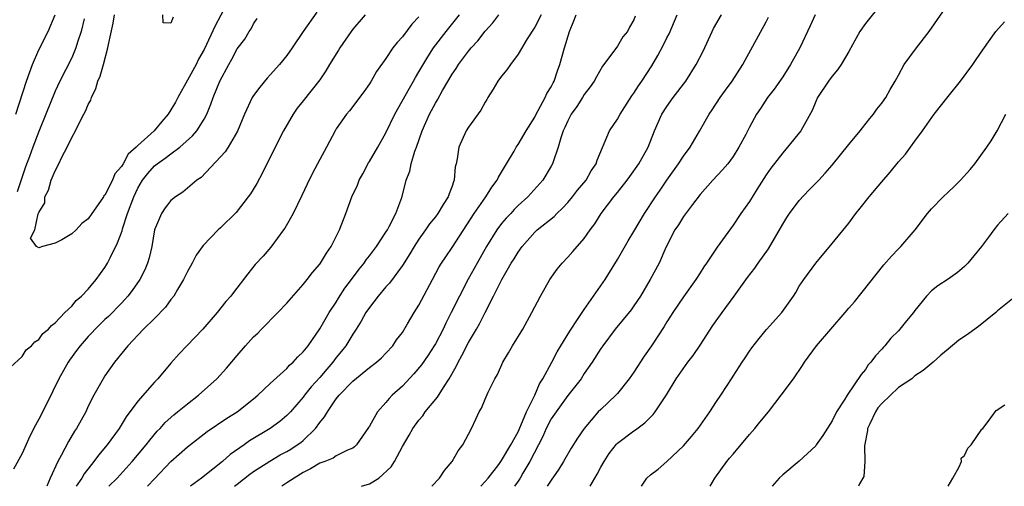
# Model space of a CAD drawing. Units: inches. Extents: x 2511000 to 2514000, y 1563000 to 1563451.
# Drawn here: x 2513201 to 2513320, y 1563000 to 1563056 of the extents above; entities that cross this region are included whole.
import ezdxf

# ---------------------------------------------------------------- set-up
doc = ezdxf.new("R2010")
doc.units = ezdxf.units.IN
doc.header["$MEASUREMENT"] = 0
doc.layers.add('LD25111563_2ft', color=231, linetype='Continuous')

msp = doc.modelspace()

# ---------------------------------------------------------------- linework, layer by layer
at = {"layer": 'LD25111563_2ft'}
for points, elevation in [([(2513305, 1563058.42), (2513303, 1563055.98), (2513302.32, 1563055), (2513301, 1563052.58), (2513300.07, 1563051), (2513299.65, 1563050.35), (2513299, 1563049.6), (2513298.56, 1563049), (2513297.23, 1563047), (2513297, 1563046.53), (2513296.56, 1563045.44), (2513295.19, 1563043), (2513293.6, 1563041), (2513293, 1563040.34), (2513291.55, 1563038.45), (2513291, 1563037.66), (2513289.88, 1563035.88), (2513289, 1563034.45), (2513287.95, 1563033), (2513287, 1563031.57), (2513285.07, 1563028.93), (2513283.8, 1563027), (2513283.47, 1563026.53), (2513283, 1563025.81), (2513282.5, 1563025), (2513281, 1563022.93), (2513279.71, 1563021), (2513279.45, 1563020.56), (2513279, 1563019.89), (2513278.67, 1563019.33), (2513277.13, 1563017), (2513276.26, 1563015.74), (2513275, 1563013.79), (2513274.44, 1563013), (2513273, 1563011.21), (2513272.81, 1563011), (2513271, 1563009.3), (2513270.7, 1563009), (2513268.98, 1563007), (2513268.19, 1563005.81), (2513267.4, 1563004.6), (2513266.47, 1563003), (2513265.92, 1563002.08), (2513265, 1563000.76), (2513264.53, 1563000)], 6758), ([(2513236.66, 1563057.34), (2513234.99, 1563055.01), (2513233.66, 1563053), (2513233, 1563052.1), (2513232.12, 1563051), (2513231, 1563049.75), (2513230.64, 1563049.36), (2513229.74, 1563048.26), (2513229, 1563047.26), (2513228.84, 1563047), (2513227.9, 1563045), (2513227.06, 1563042.94), (2513225.92, 1563041), (2513225.56, 1563040.44), (2513225, 1563039.82), (2513222.65, 1563037.35), (2513222.15, 1563037), (2513221, 1563036.03), (2513220.42, 1563035.58), (2513219.53, 1563035), (2513219, 1563034.56), (2513218.32, 1563033.68), (2513217.85, 1563033), (2513217.02, 1563031), (2513216.68, 1563029), (2513216.37, 1563027.63), (2513216.17, 1563027), (2513215.82, 1563026.18), (2513215.24, 1563025), (2513214.32, 1563023.68), (2513213.8, 1563023), (2513213.42, 1563022.58), (2513213, 1563022.16), (2513211.45, 1563020.55), (2513211, 1563020.16), (2513209.82, 1563019), (2513209.43, 1563018.56), (2513209, 1563018.13), (2513208.01, 1563017), (2513207.59, 1563016.41), (2513206.73, 1563015.27), (2513206.55, 1563015), (2513205.42, 1563013), (2513203.97, 1563010.03), (2513203, 1563008.1), (2513202.61, 1563007.39), (2513201.94, 1563006.06), (2513201.31, 1563004.69), (2513201, 1563003.95), (2513199.94, 1563002.06)], 6734), ([(2513225.73, 1563058.27), (2513224.34, 1563055.66), (2513223, 1563052.82), (2513222.35, 1563051.65), (2513222.03, 1563051), (2513221, 1563049.09), (2513219.83, 1563047), (2513219.55, 1563046.45), (2513219, 1563045.52), (2513218.65, 1563045), (2513217.89, 1563044.11), (2513216.98, 1563043), (2513215, 1563041.21), (2513214.8, 1563041), (2513213.83, 1563040.17), (2513213.2, 1563039), (2513213, 1563038.66), (2513212.23, 1563037.77), (2513211.91, 1563037), (2513211, 1563035.22), (2513210.88, 1563035.12), (2513210.82, 1563035), (2513210.47, 1563034.47), (2513209.43, 1563033), (2513209, 1563032.36), (2513208.23, 1563031.77), (2513207.53, 1563031), (2513207, 1563030.51), (2513205.8, 1563029.8), (2513205, 1563029.4), (2513203.46, 1563029), (2513203, 1563028.85), (2513202.72, 1563029), (2513202.02, 1563030.02), (2513202.54, 1563031), (2513202.94, 1563032.94), (2513203, 1563033.09), (2513203.73, 1563034.27), (2513203.76, 1563035), (2513204.2, 1563035.8), (2513204.52, 1563037), (2513205, 1563038.15), (2513205.45, 1563039), (2513205.8, 1563039.8), (2513206.43, 1563041), (2513207, 1563042.16), (2513207.47, 1563043), (2513207.9, 1563043.9), (2513208.47, 1563045), (2513208.65, 1563045.35), (2513209, 1563046.18), (2513209.29, 1563046.71), (2513209.38, 1563047), (2513209.91, 1563048.09), (2513210.17, 1563049), (2513210.42, 1563049.58), (2513210.83, 1563051), (2513211.36, 1563053), (2513211.44, 1563053.44), (2513212, 1563056), (2513212.19, 1563057)], 6730), ([(2513269.72, 1563000), (2513270.55, 1563001.45), (2513271, 1563002.32), (2513271.4, 1563003), (2513272.03, 1563003.97), (2513272.9, 1563005.1), (2513273, 1563005.2), (2513275, 1563006.69), (2513275.19, 1563006.81), (2513276.34, 1563007.66), (2513277, 1563008.36), (2513277.32, 1563008.68), (2513277.57, 1563009), (2513278.93, 1563011.07), (2513280.12, 1563013), (2513281.53, 1563015), (2513282.17, 1563015.83), (2513283, 1563017.05), (2513284.56, 1563019.44), (2513285.67, 1563021), (2513287.14, 1563023), (2513288.75, 1563025.25), (2513289.62, 1563026.38), (2513290.03, 1563027), (2513291.28, 1563028.72), (2513293, 1563031.71), (2513293.5, 1563032.5), (2513293.83, 1563033), (2513295, 1563034.57), (2513296.18, 1563035.82), (2513297.37, 1563037), (2513298.15, 1563037.85), (2513299, 1563038.84), (2513301, 1563041.31), (2513302.39, 1563043), (2513302.64, 1563043.36), (2513303.53, 1563044.47), (2513304, 1563045), (2513304.41, 1563045.59), (2513305, 1563046.33), (2513305.48, 1563047), (2513306.02, 1563047.98), (2513306.62, 1563049), (2513307, 1563049.72), (2513307.71, 1563051), (2513309.19, 1563053), (2513310.72, 1563055), (2513313, 1563058.29)], 6760), ([(2513199.58, 1563014.42), (2513201, 1563015.7), (2513201.5, 1563016.5), (2513202.11, 1563017), (2513202.52, 1563017.48), (2513203, 1563017.76), (2513203.51, 1563018.49), (2513204.17, 1563019), (2513204.54, 1563019.46), (2513205, 1563019.76), (2513206.18, 1563021), (2513207, 1563021.79), (2513207.53, 1563022.47), (2513208.18, 1563023), (2513209, 1563023.85), (2513209.95, 1563025), (2513211, 1563026.44), (2513211.22, 1563026.78), (2513211.34, 1563027), (2513211.63, 1563027.63), (2513212.55, 1563029.45), (2513213.09, 1563030.91), (2513213.14, 1563031.14), (2513213.75, 1563033), (2513214.5, 1563035), (2513215, 1563036.03), (2513215.57, 1563037), (2513216.19, 1563037.81), (2513217, 1563038.75), (2513217.32, 1563039), (2513218.32, 1563039.68), (2513219, 1563040.2), (2513220.07, 1563041), (2513221.62, 1563042.38), (2513222.13, 1563043), (2513223, 1563044.4), (2513223.33, 1563045), (2513223.81, 1563046.19), (2513224.09, 1563047), (2513224.93, 1563049), (2513226, 1563051), (2513226.37, 1563051.63), (2513227, 1563052.89), (2513227.92, 1563054.08), (2513228.48, 1563055), (2513228.69, 1563055.31), (2513229, 1563055.93), (2513229.44, 1563056.56)], 6732), ([(2513200.23, 1563045), (2513201.54, 1563049), (2513202.25, 1563051), (2513203, 1563052.78), (2513204.16, 1563055), (2513205, 1563057)], 6734), ([(2513208.52, 1563056.52), (2513208.15, 1563055), (2513207.7, 1563053.7), (2513207.5, 1563053), (2513207, 1563051.82), (2513205.57, 1563049), (2513205, 1563047.77), (2513203.88, 1563045), (2513203, 1563042.9), (2513202.28, 1563041), (2513201.89, 1563039.89), (2513201.39, 1563038.61), (2513200.4, 1563035.6)], 6732), ([(2513242.49, 1563057), (2513241, 1563055.26), (2513240.8, 1563055), (2513239.42, 1563053), (2513239.27, 1563052.73), (2513238.17, 1563051), (2513237.75, 1563050.25), (2513237, 1563049.14), (2513235, 1563046.62), (2513234.27, 1563045.73), (2513233.79, 1563045), (2513232.63, 1563043), (2513231.61, 1563041), (2513230.08, 1563037.92), (2513229.38, 1563036.62), (2513228.62, 1563035.38), (2513228.36, 1563035), (2513226.89, 1563033.11), (2513225, 1563031.25), (2513224.72, 1563031), (2513222.89, 1563029.11), (2513222.06, 1563027.94), (2513221.57, 1563027), (2513221, 1563025.98), (2513220.53, 1563025), (2513219.79, 1563023.79), (2513219.33, 1563023), (2513219, 1563022.58), (2513218.34, 1563021.66), (2513217, 1563020.3), (2513215.67, 1563019), (2513213.79, 1563017), (2513213.44, 1563016.56), (2513212.19, 1563015), (2513211, 1563013.34), (2513210.78, 1563013), (2513209.66, 1563011), (2513209, 1563009.67), (2513208.69, 1563009), (2513207.58, 1563007), (2513207.34, 1563006.66), (2513206.59, 1563005.41), (2513205.71, 1563003.71), (2513205.31, 1563003), (2513204.38, 1563001), (2513203.98, 1563000)], 6736), ([(2513249, 1563056.76), (2513248.13, 1563055.87), (2513247, 1563054.36), (2513246.35, 1563053.65), (2513245.85, 1563053), (2513245, 1563051.73), (2513243.85, 1563050.15), (2513243.21, 1563049), (2513243, 1563048.68), (2513242.32, 1563047.68), (2513240.6, 1563045.4), (2513240.22, 1563045), (2513239, 1563043.21), (2513238.86, 1563043), (2513237.81, 1563041), (2513237, 1563039.52), (2513236.13, 1563037.87), (2513235.47, 1563036.53), (2513234.85, 1563035.15), (2513233.79, 1563033), (2513232.78, 1563031.22), (2513232.63, 1563031), (2513231.08, 1563028.92), (2513230.16, 1563027.84), (2513229.2, 1563026.8), (2513228.3, 1563025.7), (2513226.55, 1563023.45), (2513226.23, 1563023), (2513225.65, 1563022.35), (2513224.59, 1563021), (2513222.85, 1563019), (2513220.93, 1563017), (2513220, 1563016), (2513219, 1563014.88), (2513217.41, 1563013), (2513217, 1563012.6), (2513215, 1563010.3), (2513213.6, 1563008.4), (2513212.74, 1563007), (2513211.29, 1563005), (2513210.23, 1563003.77), (2513209.69, 1563003), (2513208.5, 1563001.5), (2513208.22, 1563001), (2513207.55, 1563000)], 6738), ([(2513211.47, 1563000), (2513212.49, 1563001), (2513214.32, 1563003), (2513216.01, 1563005), (2513216.43, 1563005.57), (2513217.34, 1563006.66), (2513217.68, 1563007), (2513218.29, 1563007.71), (2513219.35, 1563008.65), (2513219.8, 1563009), (2513221, 1563009.97), (2513222.35, 1563011), (2513224.57, 1563013), (2513225.72, 1563014.28), (2513227, 1563015.82), (2513228.02, 1563017), (2513229, 1563018.06), (2513229.49, 1563018.51), (2513229.95, 1563019), (2513231.92, 1563021), (2513233, 1563022.16), (2513235, 1563024.4), (2513235.48, 1563025), (2513236.13, 1563025.87), (2513237, 1563026.88), (2513237.09, 1563027), (2513237.8, 1563028.2), (2513238.38, 1563029), (2513239.4, 1563031), (2513240.17, 1563033), (2513240.89, 1563035), (2513241.57, 1563036.43), (2513241.75, 1563037), (2513242.2, 1563037.8), (2513242.89, 1563039.11), (2513243, 1563039.26), (2513244.02, 1563041), (2513245, 1563042.75), (2513246.07, 1563045), (2513247.84, 1563048.16), (2513248.35, 1563049), (2513248.58, 1563049.42), (2513249, 1563050.1), (2513250.06, 1563051.94), (2513250.77, 1563053), (2513252.29, 1563055), (2513253.9, 1563057)], 6740), ([(2513216.16, 1563000), (2513217, 1563000.89), (2513219, 1563002.98), (2513221, 1563004.77), (2513223.39, 1563006.61), (2513225.77, 1563008.23), (2513227.02, 1563009), (2513229, 1563010.56), (2513229.51, 1563011), (2513231, 1563012.45), (2513233, 1563014.26), (2513233.35, 1563014.65), (2513233.78, 1563015), (2513234.35, 1563015.65), (2513235, 1563016.26), (2513235.58, 1563017), (2513237, 1563019.03), (2513238.15, 1563021), (2513239, 1563022.28), (2513239.27, 1563022.73), (2513240.05, 1563023.95), (2513240.86, 1563025), (2513241.75, 1563026.25), (2513242.36, 1563027), (2513242.62, 1563027.38), (2513243, 1563027.87), (2513243.85, 1563029), (2513245, 1563030.71), (2513245.18, 1563031), (2513245.4, 1563031.4), (2513246.2, 1563033), (2513246.91, 1563034.91), (2513247.36, 1563036.64), (2513247.47, 1563037), (2513247.88, 1563038.12), (2513248.07, 1563039), (2513248.51, 1563040.51), (2513248.7, 1563041), (2513249.38, 1563043), (2513250.29, 1563045), (2513251, 1563046.32), (2513251.26, 1563046.74), (2513251.86, 1563047.86), (2513253, 1563049.83), (2513253.49, 1563050.51), (2513253.77, 1563051), (2513255, 1563052.62), (2513255.31, 1563053), (2513256.13, 1563053.87), (2513257, 1563055.04), (2513257.95, 1563056.05), (2513258.66, 1563057)], 6742), ([(2513219.27, 1563056.73), (2513219, 1563056.02), (2513218.05, 1563056.05), (2513218.02, 1563057)], 6728), ([(2513263.77, 1563057), (2513263, 1563055.51), (2513262.1, 1563054.1), (2513261, 1563052.25), (2513260.08, 1563051), (2513259.64, 1563050.36), (2513259, 1563049.6), (2513258.55, 1563049), (2513257.97, 1563048.03), (2513257.32, 1563047), (2513257.21, 1563046.79), (2513257, 1563046.44), (2513256.5, 1563045.5), (2513255, 1563043.43), (2513254.73, 1563043), (2513253.81, 1563041), (2513253.61, 1563039.61), (2513253.49, 1563039), (2513253.39, 1563038.61), (2513253.27, 1563037), (2513253.17, 1563036.83), (2513253, 1563036.28), (2513252.65, 1563035.35), (2513252.55, 1563035), (2513251.91, 1563034.09), (2513251.3, 1563033), (2513251, 1563032.6), (2513250.28, 1563031.72), (2513249.8, 1563031), (2513249, 1563029.9), (2513248.41, 1563029), (2513247.89, 1563028.11), (2513247, 1563026.7), (2513245.44, 1563024.56), (2513245, 1563024.1), (2513244.06, 1563023), (2513243, 1563021.63), (2513242.57, 1563021), (2513242.03, 1563019.97), (2513241.4, 1563019), (2513241.25, 1563018.75), (2513241, 1563018.41), (2513240.14, 1563017), (2513239.64, 1563016.36), (2513239, 1563015.57), (2513238.58, 1563015), (2513237.84, 1563014.16), (2513237, 1563013.15), (2513235.98, 1563012.02), (2513235.17, 1563011), (2513235, 1563010.77), (2513233.45, 1563009), (2513233.23, 1563008.77), (2513233, 1563008.55), (2513232.16, 1563007.84), (2513231.01, 1563007), (2513228.52, 1563005.48), (2513227.87, 1563005), (2513226.17, 1563003.83), (2513225.23, 1563003), (2513224.08, 1563002.08), (2513222.69, 1563001), (2513221.36, 1563000)], 6744), ([(2513226.69, 1563000), (2513227, 1563000.25), (2513228.55, 1563001.45), (2513229, 1563001.78), (2513230.95, 1563003.05), (2513232.21, 1563003.79), (2513233, 1563004.21), (2513233.49, 1563004.51), (2513234.26, 1563005), (2513234.7, 1563005.3), (2513235, 1563005.55), (2513236.49, 1563007), (2513237, 1563007.7), (2513237.59, 1563008.41), (2513237.92, 1563009), (2513239, 1563010.59), (2513239.34, 1563011), (2513241, 1563012.73), (2513243, 1563014.36), (2513243.85, 1563015), (2513244.46, 1563015.54), (2513245, 1563016.09), (2513245.85, 1563017), (2513246.3, 1563017.7), (2513247, 1563018.61), (2513247.63, 1563019.63), (2513248.43, 1563021), (2513249, 1563021.89), (2513250.62, 1563025), (2513251.45, 1563026.55), (2513251.73, 1563027), (2513252.24, 1563027.76), (2513253, 1563028.87), (2513255.68, 1563033), (2513257.08, 1563035), (2513257.83, 1563036.17), (2513258.46, 1563037), (2513258.61, 1563037.39), (2513259.61, 1563039), (2513260.51, 1563040.51), (2513260.78, 1563041), (2513261, 1563041.33), (2513261.98, 1563043), (2513263, 1563044.64), (2513263.18, 1563045), (2513263.44, 1563045.44), (2513264.26, 1563047), (2513264.49, 1563047.51), (2513265, 1563048.3), (2513265.22, 1563048.78), (2513265.35, 1563049), (2513265.76, 1563050.24), (2513266.06, 1563051), (2513266.61, 1563053), (2513267.22, 1563055), (2513267.73, 1563056.27), (2513268, 1563057)], 6746), ([(2513275.17, 1563056.83), (2513275, 1563056.39), (2513274.49, 1563055.51), (2513274.22, 1563055), (2513273.68, 1563054.33), (2513273, 1563053.22), (2513272.44, 1563052.44), (2513271.21, 1563050.79), (2513270.47, 1563049.53), (2513270.19, 1563049), (2513269.71, 1563048.29), (2513269, 1563047.36), (2513268.79, 1563047), (2513268.08, 1563045.92), (2513267.43, 1563045), (2513267, 1563044.21), (2513266.63, 1563043.37), (2513266.45, 1563043), (2513266.15, 1563042.15), (2513265.83, 1563041), (2513265.22, 1563039.22), (2513265.16, 1563039), (2513265, 1563038.7), (2513263.98, 1563037), (2513262.17, 1563035), (2513261, 1563033.95), (2513260.52, 1563033.48), (2513260.1, 1563033), (2513259.56, 1563032.44), (2513259, 1563031.76), (2513258.43, 1563031), (2513257.16, 1563029), (2513256.04, 1563027), (2513254.97, 1563025.03), (2513253.9, 1563023), (2513252.91, 1563021), (2513252.27, 1563019.73), (2513251.92, 1563019), (2513251, 1563017.24), (2513250.86, 1563017), (2513250.13, 1563015.87), (2513249.3, 1563014.7), (2513248.4, 1563013.6), (2513247, 1563012.12), (2513245.78, 1563011), (2513245.39, 1563010.61), (2513245, 1563010.13), (2513243.97, 1563009), (2513243, 1563007.26), (2513242.9, 1563007.1), (2513241.45, 1563005), (2513241.22, 1563004.78), (2513241, 1563004.61), (2513240.37, 1563004.37), (2513239, 1563003.69), (2513238.61, 1563003.39), (2513237.6, 1563003), (2513237, 1563002.78), (2513235.89, 1563002.11), (2513235, 1563001.68), (2513233.9, 1563001), (2513233, 1563000.4), (2513232.42, 1563000)], 6748), ([(2513242.07, 1563000), (2513243, 1563000.29), (2513244.16, 1563001), (2513245.65, 1563002.35), (2513246.04, 1563003), (2513247, 1563004.83), (2513247.81, 1563006.19), (2513248.25, 1563007), (2513249, 1563008), (2513249.46, 1563008.54), (2513249.76, 1563009), (2513251.23, 1563010.77), (2513251.96, 1563011.96), (2513252.65, 1563013), (2513253.52, 1563014.48), (2513253.74, 1563015), (2513254.2, 1563015.8), (2513255, 1563017.38), (2513255.97, 1563019), (2513256.34, 1563019.66), (2513257, 1563021.02), (2513258.02, 1563023), (2513259.01, 1563025.01), (2513260.17, 1563027), (2513260.5, 1563027.5), (2513261, 1563028.33), (2513261.48, 1563029), (2513263, 1563030.71), (2513263.32, 1563031), (2513265.36, 1563032.64), (2513265.69, 1563033), (2513266.37, 1563033.63), (2513267, 1563034.31), (2513267.59, 1563035), (2513268.2, 1563035.79), (2513269.21, 1563037), (2513269.85, 1563038.15), (2513270.44, 1563039), (2513270.56, 1563039.44), (2513272.05, 1563043), (2513273, 1563044.4), (2513273.34, 1563045), (2513274.77, 1563047.23), (2513275, 1563047.55), (2513275.56, 1563048.44), (2513275.97, 1563049), (2513277.16, 1563050.84), (2513277.91, 1563052.09), (2513278.6, 1563053.4), (2513279, 1563054.22), (2513279.27, 1563054.73), (2513280.25, 1563057)], 6750), ([(2513250.56, 1563000), (2513251.47, 1563001), (2513252.08, 1563001.92), (2513253.02, 1563003), (2513253.73, 1563004.27), (2513254.3, 1563005), (2513255.34, 1563007), (2513255.89, 1563008.11), (2513256.3, 1563009), (2513256.57, 1563009.43), (2513257, 1563010.55), (2513257.37, 1563011.37), (2513258.18, 1563013), (2513258.49, 1563013.51), (2513259.15, 1563015), (2513259.85, 1563016.15), (2513260.33, 1563017), (2513261.56, 1563019), (2513262.66, 1563021), (2513263.71, 1563023), (2513264.84, 1563025), (2513265.73, 1563026.27), (2513266.33, 1563027), (2513267, 1563027.7), (2513267.62, 1563028.38), (2513269, 1563029.97), (2513269.72, 1563031), (2513270.27, 1563031.73), (2513271.04, 1563033), (2513272.57, 1563035), (2513273, 1563035.51), (2513274.19, 1563037), (2513274.52, 1563037.48), (2513275.61, 1563039), (2513276.71, 1563041), (2513277.49, 1563043), (2513278.38, 1563045), (2513279, 1563045.93), (2513279.77, 1563047), (2513281.29, 1563049), (2513282.55, 1563051), (2513283.38, 1563052.62), (2513284.48, 1563055), (2513284.65, 1563055.35), (2513285.61, 1563057)], 6752), ([(2513256.47, 1563000), (2513257, 1563000.58), (2513257.36, 1563001), (2513258.65, 1563002.65), (2513259, 1563003.12), (2513260.12, 1563005), (2513261, 1563006.6), (2513261.34, 1563007.34), (2513262.02, 1563009), (2513263, 1563011), (2513263.59, 1563012.41), (2513263.99, 1563013), (2513265.09, 1563015), (2513265.73, 1563016.27), (2513266.16, 1563017), (2513267.24, 1563018.76), (2513268.27, 1563020.27), (2513269, 1563021.38), (2513271.51, 1563025), (2513273, 1563027.41), (2513274.3, 1563029.7), (2513275, 1563030.83), (2513276.3, 1563033), (2513277.61, 1563035), (2513278.19, 1563035.81), (2513278.99, 1563037), (2513280.41, 1563039), (2513281, 1563039.92), (2513281.81, 1563041), (2513282.95, 1563042.95), (2513284.12, 1563045), (2513284.48, 1563045.52), (2513285.44, 1563047), (2513286.09, 1563047.91), (2513286.91, 1563049), (2513288.2, 1563051), (2513288.46, 1563051.54), (2513291, 1563056.15), (2513291.29, 1563056.71)], 6754), ([(2513296.95, 1563057), (2513296.32, 1563055.68), (2513295.09, 1563053), (2513293.96, 1563051), (2513293, 1563049.53), (2513291.97, 1563048.03), (2513291.16, 1563047), (2513290.32, 1563045.68), (2513289.85, 1563045), (2513289, 1563043.44), (2513288.54, 1563042.54), (2513287.71, 1563041), (2513287, 1563039.88), (2513286.35, 1563039), (2513285.74, 1563038.26), (2513284.55, 1563037), (2513283, 1563035.27), (2513282.09, 1563034.09), (2513281, 1563032.63), (2513280.38, 1563031.62), (2513279.97, 1563031), (2513278.88, 1563028.88), (2513278.04, 1563027), (2513276.99, 1563025), (2513275.81, 1563023), (2513275, 1563021.81), (2513274.66, 1563021.34), (2513272.74, 1563019), (2513271.24, 1563017), (2513271, 1563016.65), (2513269.94, 1563015), (2513269, 1563013.63), (2513268.61, 1563013), (2513267, 1563010.97), (2513265.58, 1563009), (2513265, 1563008.15), (2513264.4, 1563007), (2513263.97, 1563006.03), (2513262.42, 1563003), (2513261.58, 1563001.58), (2513261.26, 1563001), (2513261, 1563000.61), (2513260.55, 1563000)], 6756), ([(2513275.93, 1563000), (2513276.58, 1563001), (2513277, 1563001.38), (2513277.93, 1563002.07), (2513279, 1563002.98), (2513281, 1563004.91), (2513281.98, 1563006.02), (2513282.77, 1563007), (2513284.19, 1563009), (2513285, 1563010.25), (2513285.52, 1563011), (2513286.88, 1563013.12), (2513287, 1563013.33), (2513288.09, 1563015), (2513288.47, 1563015.53), (2513289, 1563016.36), (2513289.26, 1563016.74), (2513290.14, 1563017.86), (2513291.04, 1563018.96), (2513292.88, 1563021), (2513294.31, 1563023), (2513294.58, 1563023.42), (2513295, 1563024.18), (2513295.54, 1563025), (2513297, 1563027), (2513299, 1563029.34), (2513301, 1563031.81), (2513301.87, 1563033), (2513302.38, 1563033.62), (2513303.45, 1563035), (2513305, 1563036.82), (2513306.02, 1563037.98), (2513307, 1563039.22), (2513307.84, 1563040.16), (2513308.45, 1563041), (2513309, 1563041.73), (2513309.92, 1563043), (2513311.32, 1563045), (2513313, 1563047.15), (2513314.51, 1563049), (2513316.01, 1563051), (2513316.39, 1563051.61), (2513317.21, 1563052.79), (2513318.77, 1563055), (2513319.83, 1563056.17)], 6762), ([(2513284.22, 1563000), (2513284.79, 1563001), (2513286.24, 1563003), (2513286.58, 1563003.42), (2513287, 1563003.87), (2513289, 1563006.27), (2513289.64, 1563007), (2513290.23, 1563007.77), (2513291.28, 1563009), (2513292.81, 1563011), (2513294.29, 1563013), (2513295.4, 1563014.6), (2513295.65, 1563015), (2513297.08, 1563017), (2513300.55, 1563021), (2513301, 1563021.55), (2513301.68, 1563022.32), (2513305.23, 1563026.77), (2513306.17, 1563027.83), (2513307, 1563028.71), (2513307.3, 1563029), (2513309.01, 1563031), (2513310.51, 1563033), (2513311, 1563033.54), (2513312.4, 1563035), (2513313, 1563035.57), (2513313.76, 1563036.24), (2513314.5, 1563037), (2513315.68, 1563038.32), (2513316.24, 1563039), (2513317.71, 1563041), (2513318.21, 1563041.79), (2513318.95, 1563043), (2513319.99, 1563045)], 6764), ([(2513320.28, 1563033), (2513319, 1563031.56), (2513318.53, 1563031), (2513317.89, 1563030.11), (2513317.05, 1563029), (2513316.14, 1563027.86), (2513315.41, 1563027), (2513315, 1563026.58), (2513314.15, 1563025.85), (2513313, 1563025.05), (2513311.77, 1563024.23), (2513311, 1563023.62), (2513310.41, 1563023), (2513309, 1563021.26), (2513308.81, 1563021), (2513307.99, 1563020.01), (2513307.17, 1563019), (2513307, 1563018.8), (2513306.1, 1563017.9), (2513305.36, 1563017), (2513305.18, 1563016.82), (2513305, 1563016.58), (2513304.23, 1563015.77), (2513303.67, 1563015), (2513303.33, 1563014.67), (2513303, 1563014.12), (2513302.48, 1563013.52), (2513300.81, 1563011), (2513300.53, 1563010.53), (2513299.52, 1563009), (2513299, 1563007.9), (2513297.85, 1563006.15), (2513297.07, 1563005), (2513297, 1563004.91), (2513295, 1563003.04), (2513293, 1563001.39), (2513292.59, 1563001), (2513291.71, 1563000)], 6766), ([(2513321, 1563022.83), (2513319, 1563021.2), (2513318.78, 1563021), (2513316.69, 1563019.31), (2513315.54, 1563018.46), (2513315, 1563018.13), (2513314.33, 1563017.67), (2513313, 1563016.6), (2513312.14, 1563015.86), (2513311.19, 1563015), (2513310.01, 1563013.99), (2513309, 1563013.34), (2513308.62, 1563013), (2513307, 1563011.93), (2513305, 1563010), (2513304.51, 1563009.49), (2513304.23, 1563009), (2513303.55, 1563007.55), (2513303.27, 1563007), (2513303.26, 1563006.74), (2513302.9, 1563004.9), (2513302.93, 1563003), (2513302.8, 1563001.2), (2513302.31, 1563000.31), (2513302.17, 1563000)], 6768), ([(2513313.04, 1563000), (2513313.58, 1563001), (2513314.36, 1563002.36), (2513314.62, 1563003), (2513314.6, 1563003.4), (2513315, 1563003.71), (2513315.39, 1563004.61), (2513315.79, 1563005), (2513317.1, 1563006.9), (2513317.2, 1563007), (2513317.99, 1563007.99), (2513318.69, 1563009), (2513318.82, 1563009.18), (2513319.87, 1563009.87)], 6770)]:
    msp.add_lwpolyline(points, dxfattribs=dict(at, elevation=elevation))

doc.saveas('drawing.dxf')
